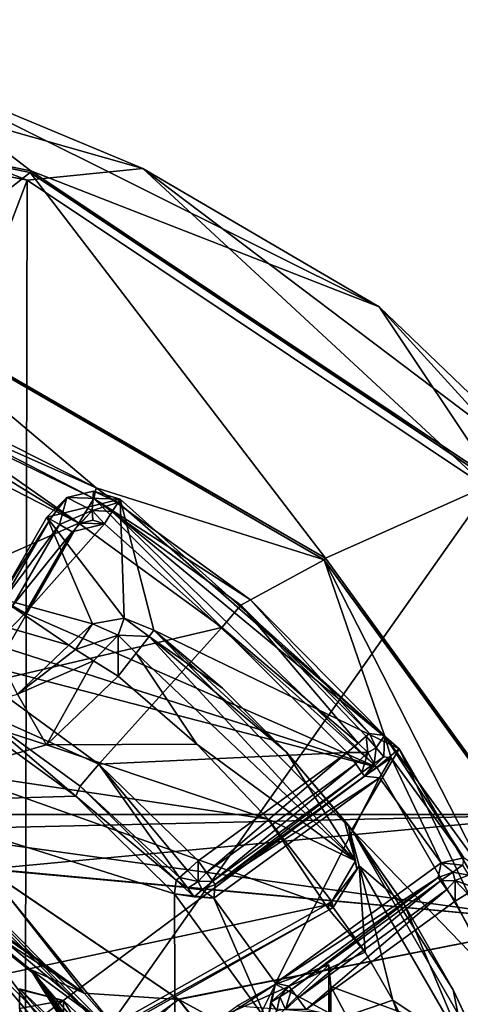
# Model space of a CAD drawing. Units: centimetres. Extents: x -26 to 433, y -3 to 3.
# Drawn here: x 1 to 2, y 1 to 3 of the extents above; entities that cross this region are included whole.
import ezdxf

# ---------------------------------------------------------------- set-up
doc = ezdxf.new("R2010")
doc.units = ezdxf.units.CM
doc.header["$MEASUREMENT"] = 0
for name, color, linetype in [('ACAD_FREEWAY_COMPONENT_20_PR000156 - DUCHA HIGIENICA C DERIV SMART CR_Mesh_0', 7, 'Continuous'), ('ACAD_FREEWAY_COMPONENT_37_PR000156 - DUCHA HIGIENICA C DERIV SMART CR_Mesh_0', 7, 'Continuous'), ('ACAD_FREEWAY_COMPONENT_3_PR000156 - DUCHA HIGIENICA C DERIV SMART CR_Mesh_0', 7, 'Continuous')]:
    doc.layers.add(name, color=color, linetype=linetype)

msp = doc.modelspace()

# ---------------------------------------------------------------- linework, layer by layer
at = {"layer": 'ACAD_FREEWAY_COMPONENT_20_PR000156 - DUCHA HIGIENICA C DERIV SMART CR_Mesh_0'}
for points in [[(1.0007, 1.7079, 4.6), (1.0923, 1.7051, 4.6), (0.9668, 1.6746, 4.6)], [(0.9668, 1.6746, 4.6), (0.9668, 1.6746, 8.57), (1.0007, 1.7079, 4.6)], [(0.9668, 1.6746, 8.57), (1.0007, 1.7079, 8.57), (1.0007, 1.7079, 4.6)], [(0.9668, 1.6746, 8.57), (0.9726, 1.6712, 8.595), (1.0007, 1.7079, 8.57)], [(1.0923, 1.7051, 4.6), (1.0992, 1.5012, 4.6), (0.9668, 1.6746, 4.6)], [(0.9726, 1.6712, 8.595), (0.9885, 1.6621, 8.6133), (1.0007, 1.7079, 8.57)], [(1.0007, 1.7079, 8.57), (0.9885, 1.6621, 8.6133), (1.0442, 1.6856, 8.6173)], [(1.0007, 1.7079, 4.6), (1.0469, 1.7192, 4.6), (1.0923, 1.7051, 4.6)], [(1.0007, 1.7079, 8.57), (1.0469, 1.7192, 8.57), (1.0007, 1.7079, 4.6)], [(1.0469, 1.7192, 4.6), (1.0007, 1.7079, 4.6), (1.0469, 1.7192, 8.57)], [(1.0007, 1.7079, 8.57), (1.0442, 1.6856, 8.6173), (1.0469, 1.7192, 8.57)], [(1.0887, 1.6995, 8.595), (1.0469, 1.7192, 8.57), (1.0442, 1.6856, 8.6173)], [(1.0923, 1.7051, 8.57), (1.0923, 1.7051, 4.6), (1.0469, 1.7192, 8.57)], [(1.0923, 1.7051, 4.6), (1.0469, 1.7192, 4.6), (1.0469, 1.7192, 8.57)], [(1.0923, 1.7051, 8.57), (1.0469, 1.7192, 8.57), (1.0887, 1.6995, 8.595)], [(1.0923, 1.7051, 8.57), (1.0887, 1.6995, 8.595), (1.5711, 1.2776, 8.57)], [(1.5711, 1.2776, 4.6), (1.1502, 1.4808, 4.6), (1.0923, 1.7051, 4.6)], [(1.1502, 1.4808, 4.6), (1.0992, 1.5012, 4.6), (1.0923, 1.7051, 4.6)], [(1.0923, 1.7051, 4.6), (1.0923, 1.7051, 8.57), (1.5711, 1.2776, 4.6)], [(1.0923, 1.7051, 8.57), (1.5711, 1.2776, 8.57), (1.5711, 1.2776, 4.6)], [(1.0887, 1.6995, 8.595), (1.0442, 1.6856, 8.6173), (1.0788, 1.6841, 8.6133)], [(1.0887, 1.6995, 8.595), (1.0788, 1.6841, 8.6133), (1.5711, 1.2776, 8.57)], [(0.8861, 1.5348, 4.6), (0.9668, 1.6746, 4.6), (1.0451, 1.4917, 4.6)], [(0.8861, 1.5348, 4.6), (0.8861, 1.5348, 8.57), (0.9668, 1.6746, 4.6)], [(0.8861, 1.5348, 8.57), (0.9668, 1.6746, 8.57), (0.9668, 1.6746, 4.6)], [(0.9668, 1.6746, 8.57), (0.8861, 1.5348, 8.57), (0.9726, 1.6712, 8.595)], [(0.8861, 1.5348, 8.57), (0.8919, 1.5314, 8.595), (0.9726, 1.6712, 8.595)], [(0.9726, 1.6712, 8.595), (0.8919, 1.5314, 8.595), (0.9885, 1.6621, 8.6133)], [(1.0451, 1.4917, 4.6), (0.9668, 1.6746, 4.6), (1.0992, 1.5012, 4.6)], [(0.9885, 1.6621, 8.6133), (1.0101, 1.6496, 8.62), (1.0442, 1.6856, 8.6173)], [(1.0454, 1.6692, 8.62), (1.0442, 1.6856, 8.6173), (1.025, 1.6643, 8.62)], [(1.0454, 1.6692, 8.62), (1.0654, 1.663, 8.62), (1.0442, 1.6856, 8.6173)], [(1.0654, 1.663, 8.62), (1.0788, 1.6841, 8.6133), (1.0442, 1.6856, 8.6173)], [(1.0654, 1.663, 8.62), (1.5323, 1.2461, 8.62), (1.0788, 1.6841, 8.6133)], [(1.0788, 1.6841, 8.6133), (1.5323, 1.2461, 8.62), (1.5711, 1.2776, 8.57)], [(0.8919, 1.5314, 8.595), (0.9077, 1.5223, 8.6133), (0.9885, 1.6621, 8.6133)], [(0.9077, 1.5223, 8.6133), (1.0101, 1.6496, 8.62), (0.9885, 1.6621, 8.6133)], [(1.0654, 1.663, 8.62), (0.9294, 1.5098, 8.62), (1.5323, 1.2461, 8.62)], [(1.0101, 1.6496, 8.62), (0.9294, 1.5098, 8.62), (1.0654, 1.663, 8.62)], [(1.025, 1.6643, 8.62), (1.0101, 1.6496, 8.62), (1.0654, 1.663, 8.62)], [(1.0454, 1.6692, 8.62), (1.025, 1.6643, 8.62), (1.0654, 1.663, 8.62)], [(0.9294, 1.5098, 8.62), (1.0101, 1.6496, 8.62), (0.9077, 1.5223, 8.6133)], [(0.8861, 1.5348, 4.6), (1.0042, 1.455, 4.6), (0.8511, 1.4991, 4.6)], [(0.9294, 1.5098, 8.62), (0.9077, 1.5223, 8.6133), (0.8769, 1.4563, 8.62)], [(1.0042, 1.455, 4.6), (0.8861, 1.5348, 4.6), (1.0451, 1.4917, 4.6)], [(0.9294, 1.5098, 8.62), (0.8769, 1.4563, 8.62), (1.5323, 1.2461, 8.62)], [(1.0042, 1.455, 4.6), (0.9165, 1.371, 4.6), (0.8511, 1.4991, 4.6)], [(1.0042, 1.455, 4.6), (1.0451, 1.4917, 4.6), (1.0042, 1.455, 8.35)], [(1.0042, 1.455, 8.35), (1.0451, 1.4917, 4.6), (1.0452, 1.4917, 8.35)], [(1.0042, 1.455, 8.35), (1.0452, 1.4917, 8.35), (1.0156, 1.4479, 8.4)], [(1.0156, 1.4479, 8.4), (1.0452, 1.4917, 8.35), (1.0889, 1.4725, 8.4207)], [(1.0992, 1.5012, 4.6), (1.0452, 1.4917, 8.35), (1.0451, 1.4917, 4.6)], [(1.0993, 1.5012, 8.35), (1.0452, 1.4917, 8.35), (1.0992, 1.5012, 4.6)], [(1.0993, 1.5012, 8.35), (1.0889, 1.4725, 8.4207), (1.0452, 1.4917, 8.35)], [(1.0993, 1.5012, 8.35), (1.142, 1.4702, 8.4), (1.0889, 1.4725, 8.4207)], [(1.1502, 1.4808, 4.6), (1.0993, 1.5012, 8.35), (1.0992, 1.5012, 4.6)], [(1.1502, 1.4808, 4.6), (1.1502, 1.4807, 8.35), (1.0993, 1.5012, 8.35)], [(1.1502, 1.4807, 8.35), (1.142, 1.4702, 8.4), (1.0993, 1.5012, 8.35)], [(1.0156, 1.4479, 8.4), (1.0889, 1.4725, 8.4207), (1.0466, 1.4284, 8.4366)], [(1.0889, 1.4018, 8.45), (1.0466, 1.4284, 8.4366), (1.0889, 1.4725, 8.4207)], [(1.142, 1.4702, 8.4), (1.1196, 1.4413, 8.4366), (1.0889, 1.4725, 8.4207)], [(1.1196, 1.4413, 8.4366), (1.0889, 1.4018, 8.45), (1.0889, 1.4725, 8.4207)], [(1.1196, 1.4413, 8.4366), (1.142, 1.4702, 8.4), (1.496, 1.0856, 8.4179)], [(1.1502, 1.4807, 8.35), (1.2679, 1.3814, 8.35), (1.142, 1.4702, 8.4)], [(1.2679, 1.3814, 8.35), (1.377, 1.2726, 8.35), (1.142, 1.4702, 8.4)], [(1.496, 1.0856, 8.4179), (1.142, 1.4702, 8.4), (1.377, 1.2726, 8.35)], [(1.1502, 1.4808, 4.6), (1.5711, 1.2776, 4.6), (1.4898, 1.1385, 4.6)], [(1.2679, 1.3814, 8.35), (1.1502, 1.4808, 4.6), (1.377, 1.2726, 8.35)], [(1.2679, 1.3814, 8.35), (1.1502, 1.4807, 8.35), (1.1502, 1.4808, 4.6)], [(1.1502, 1.4808, 4.6), (1.4898, 1.1385, 4.6), (1.377, 1.2726, 8.35)], [(0.8769, 1.4563, 8.62), (0.8051, 1.4349, 8.62), (1.5323, 1.2461, 8.62)], [(1.0042, 1.455, 4.6), (1.0042, 1.455, 8.35), (0.9165, 1.371, 4.6)], [(1.0042, 1.455, 8.35), (0.9165, 1.371, 8.35), (0.9165, 1.371, 4.6)], [(1.0042, 1.455, 8.35), (1.0156, 1.4479, 8.4), (0.9165, 1.371, 8.35)], [(0.4172, 0.4172, 8.62), (1.5323, 1.2461, 8.62), (0.8051, 1.4349, 8.62)], [(1.0156, 1.4479, 8.4), (1.0466, 1.4284, 8.4366), (0.9165, 1.371, 8.35)], [(1.0889, 1.4018, 8.45), (1.1196, 1.4413, 8.4366), (1.2238, 1.2857, 8.45)], [(1.2238, 1.2857, 8.45), (1.1196, 1.4413, 8.4366), (1.496, 1.0856, 8.4179)], [(0.9661, 1.2842, 8.45), (0.9165, 1.371, 8.35), (1.0466, 1.4284, 8.4366)], [(1.0889, 1.4018, 8.45), (0.9661, 1.2842, 8.45), (1.0466, 1.4284, 8.4366)], [(1.0889, 1.4018, 8.45), (1.2238, 1.2857, 8.45), (0.9661, 1.2842, 8.45)], [(0.9165, 1.371, 8.35), (0.9661, 1.2842, 8.45), (0.7996, 1.3383, 8.35)], [(0.9661, 1.2842, 8.45), (0.8024, 1.2383, 8.45), (0.7996, 1.3383, 8.35)], [(0.9661, 1.2842, 8.45), (1.3463, 1.1567, 8.45), (0.8024, 1.2383, 8.45)], [(1.2238, 1.2857, 8.45), (1.3463, 1.1567, 8.45), (0.9661, 1.2842, 8.45)], [(1.3463, 1.1567, 8.45), (1.2238, 1.2857, 8.45), (1.496, 1.0856, 8.4179)], [(1.4898, 1.1385, 4.6), (1.4767, 1.1554, 8.35), (1.377, 1.2726, 8.35)], [(1.4767, 1.1554, 8.35), (1.496, 1.0856, 8.4179), (1.377, 1.2726, 8.35)], [(1.892, 0.7218, 4.6), (1.4898, 1.1385, 4.6), (1.5711, 1.2776, 4.6)], [(1.5323, 1.2461, 8.62), (1.8453, 0.704, 8.62), (1.5711, 1.2776, 8.57)], [(1.5711, 1.2776, 4.6), (1.5711, 1.2776, 8.57), (1.892, 0.7218, 4.6)], [(1.892, 0.7218, 8.57), (1.892, 0.7218, 4.6), (1.5711, 1.2776, 8.57)], [(1.5711, 1.2776, 8.57), (1.8453, 0.704, 8.62), (1.892, 0.7218, 8.57)], [(0.8024, 1.2383, 8.45), (1.4449, 1.0093, 8.45), (0.2108, 0.7453, 8.45)], [(0.4172, 0.4172, 8.62), (1.8453, 0.704, 8.62), (1.5323, 1.2461, 8.62)], [(0.8024, 1.2383, 8.45), (1.3463, 1.1567, 8.45), (1.4449, 1.0093, 8.45)], [(1.3463, 1.1567, 8.45), (1.4554, 1.0161, 8.45), (1.4449, 1.0093, 8.45)], [(1.4554, 1.0161, 8.45), (1.3463, 1.1567, 8.45), (1.496, 1.0856, 8.4179)], [(1.4832, 1.1471, 8.07), (1.4767, 1.1554, 8.35), (1.4898, 1.1385, 4.6)], [(1.4767, 1.1554, 8.35), (1.4832, 1.1471, 8.07), (1.496, 1.0856, 8.4179)], [(1.4832, 1.1471, 8.07), (1.4898, 1.1385, 4.6), (1.5798, 1.0099, 8.07)], [(1.496, 1.0856, 8.4179), (1.4832, 1.1471, 8.07), (1.498, 1.0715, 8.261)], [(1.4832, 1.1471, 8.07), (1.5021, 1.0772, 8.1379), (1.498, 1.0715, 8.261)], [(1.4832, 1.1471, 8.07), (1.5798, 1.0099, 8.07), (1.5021, 1.0772, 8.1379)], [(1.7309, 0.7209, 4.6), (1.4898, 1.1385, 4.6), (1.892, 0.7218, 4.6)], [(1.5798, 1.0099, 8.07), (1.4898, 1.1385, 4.6), (1.6637, 0.8647, 8.07)], [(1.7309, 0.7209, 4.6), (1.6637, 0.8647, 8.07), (1.4898, 1.1385, 4.6)], [(1.496, 1.0856, 8.4179), (1.498, 1.0715, 8.261), (1.4554, 1.0161, 8.45)], [(1.498, 1.0715, 8.261), (1.4578, 1.0057, 8.17), (1.4554, 1.0161, 8.45)], [(1.5021, 1.0772, 8.1379), (1.4578, 1.0057, 8.17), (1.498, 1.0715, 8.261)], [(1.4578, 1.0057, 8.17), (1.5021, 1.0772, 8.1379), (1.5126, 0.9288, 8.17)], [(1.5021, 1.0772, 8.1379), (1.5798, 1.0099, 8.07), (1.6832, 0.7638, 8.1379)], [(1.5021, 1.0772, 8.1379), (1.6832, 0.7638, 8.1379), (1.5599, 0.847, 8.17)], [(1.5021, 1.0772, 8.1379), (1.5599, 0.847, 8.17), (1.5126, 0.9288, 8.17)], [(1.452, 1.0137, 8.45), (1.4578, 1.0057, 8.17), (1.4485, 1.0114, 8.45)], [(1.452, 1.0137, 8.45), (1.4554, 1.0161, 8.45), (1.4578, 1.0057, 8.17)], [(0.5765, 0.5206, 8.45), (0.2108, 0.7453, 8.45), (1.4449, 1.0093, 8.45)], [(1.4449, 1.0093, 8.45), (1.451, 1.0015, 8.17), (0.5765, 0.5206, 8.45)], [(1.451, 1.0015, 8.17), (0.5788, 0.5107, 8.17), (0.5765, 0.5206, 8.45)], [(1.451, 1.0015, 8.17), (1.5126, 0.9288, 8.17), (0.5788, 0.5107, 8.17)], [(1.4449, 1.0093, 8.45), (1.4485, 1.0114, 8.45), (1.451, 1.0015, 8.17)], [(1.4578, 1.0057, 8.17), (1.451, 1.0015, 8.17), (1.4485, 1.0114, 8.45)], [(1.451, 1.0015, 8.17), (1.4578, 1.0057, 8.17), (1.5126, 0.9288, 8.17)], [(1.6637, 0.8647, 8.07), (1.6832, 0.7638, 8.1379), (1.5798, 1.0099, 8.07)], [(1.5126, 0.9288, 8.17), (1.5599, 0.847, 8.17), (0.5788, 0.5107, 8.17)], [(1.7343, 0.7125, 8.07), (1.6637, 0.8647, 8.07), (1.7309, 0.7209, 4.6)], [(1.7343, 0.7125, 8.07), (1.6832, 0.7638, 8.1379), (1.6637, 0.8647, 8.07)], [(1.5932, 0.7579, 8.17), (0.5788, 0.5107, 8.17), (1.5599, 0.847, 8.17)], [(1.6028, 0.7628, 8.17), (1.5932, 0.7579, 8.17), (1.5599, 0.847, 8.17)], [(1.6832, 0.7638, 8.1379), (1.6028, 0.7628, 8.17), (1.5599, 0.847, 8.17)]]:
    msp.add_3dface(points, dxfattribs=at)
at = {"layer": 'ACAD_FREEWAY_COMPONENT_37_PR000156 - DUCHA HIGIENICA C DERIV SMART CR_Mesh_0'}
for points in [[(0.6714, 1.1132, 1.9412), (0.5227, 1.1903, 2.4699), (1.0307, 0.8586, 1.6135)], [(1.0307, 0.8586, 1.6135), (0.5227, 1.1903, 2.4699), (0.632, 1.1481, 2.2139)], [(0.6433, 1.165, 2.4572), (1.86, 1.165, 2.46), (0.8638, 1.071, 2.0015)], [(0.6433, 1.165, 2.4572), (0.7143, 1.1385, 2.707), (1.86, 1.165, 2.46)], [(1.86, 1.165, 2.46), (0.7143, 1.1385, 2.707), (1.86, 0.9801, 3.0898)], [(1.86, 1.165, 2.46), (1.86, 0.9801, 1.8302), (0.8638, 1.071, 2.0015)], [(1.0307, 0.8586, 1.6135), (0.632, 1.1481, 2.2139), (0.8638, 1.071, 2.0015)], [(0.7143, 1.1385, 2.707), (0.8615, 1.0722, 2.9157), (1.86, 0.9801, 3.0898)], [(0.65, 1.1258, 4.71), (0.7531, 0.8691, 4.71), (1.1258, 0.65, 4.71)], [(1.1258, 0.65, 4.71), (0.9492, 0.8883, 3.4352), (0.65, 1.1258, 4.71)], [(0.9492, 0.8883, 3.4352), (0.6805, 1.1077, 2.9964), (0.65, 1.1258, 4.71)], [(0.6714, 1.1132, 1.9412), (0.9386, 0.8995, 1.5005), (0.65, 1.1258, 0.01)], [(0.65, 1.1258, 0.01), (0.9386, 0.8995, 1.5005), (1.1258, 0.65, 0.01)], [(1.1258, 0.65, 0.01), (0.8814, 0.5664, 0.01), (0.65, 1.1258, 0.01)], [(0.9492, 0.8883, 3.4352), (0.6856, 1.1207, 2.8211), (0.6805, 1.1077, 2.9964)], [(0.9492, 0.8883, 3.4352), (1.1911, 0.5209, 3.7773), (0.6856, 1.1207, 2.8211)], [(1.1075, 0.7714, 3.3975), (0.8615, 1.0722, 2.9157), (0.6856, 1.1207, 2.8211)], [(1.1075, 0.7714, 3.3975), (0.6856, 1.1207, 2.8211), (1.1911, 0.5209, 3.7773)], [(0.6714, 1.1132, 1.9412), (1.0307, 0.8586, 1.6135), (0.9386, 0.8995, 1.5005)], [(1.86, 0.9801, 3.0898), (0.8615, 1.0722, 2.9157), (1.192, 0.8487, 3.2581)], [(1.192, 0.8487, 3.2581), (0.8615, 1.0722, 2.9157), (1.1075, 0.7714, 3.3975)], [(0.8638, 1.071, 2.0015), (1.86, 0.9801, 1.8302), (1.1929, 0.848, 1.6611)], [(1.0307, 0.8586, 1.6135), (0.8638, 1.071, 2.0015), (1.1929, 0.848, 1.6611)], [(1.86, 0.484, 3.5197), (1.86, 0.9801, 3.0898), (1.192, 0.8487, 3.2581)], [(1.86, 0.484, 1.4003), (1.1929, 0.848, 1.6611), (1.86, 0.9801, 1.8302)], [(1.1828, 0.5395, 1.1541), (1.1258, 0.65, 0.01), (0.9386, 0.8995, 1.5005)], [(1.0307, 0.8586, 1.6135), (1.1, 0.7805, 1.5313), (0.9386, 0.8995, 1.5005)], [(1.1, 0.7805, 1.5313), (1.2672, 0.5195, 1.3404), (0.9386, 0.8995, 1.5005)], [(1.1828, 0.5395, 1.1541), (0.9386, 0.8995, 1.5005), (1.3678, 0.2149, 1.2291)], [(0.9386, 0.8995, 1.5005), (1.2672, 0.5195, 1.3404), (1.3678, 0.2149, 1.2291)], [(1.3585, 0.874, 2.3284), (1.45, 0.9073, 2.5783), (1.3, 0.7564, 2.5745)], [(1.45, 0.9073, 2.5783), (1.45, 0.6962, 3.0537), (1.3, 0.7564, 2.5745)], [(1.3585, 0.874, 2.3284), (1.45, 0.8252, 2.0646), (1.45, 0.9073, 2.5783)], [(1.45, 0.8252, 2.0646), (1.4534, 0.8702, 2.1772), (1.45, 0.9073, 2.5783)], [(1.45, 0.6962, 3.0537), (1.45, 0.9073, 2.5783), (1.4534, 0.8702, 2.7428)], [(1.4534, 0.8702, 2.7428), (1.45, 0.9073, 2.5783), (1.4534, 0.8702, 2.1772)], [(0.5717, 0.878, -1.5461), (0.7546, 0.7268, -1.5315), (0.923, 0.4957, -1.5604)], [(0.923, 0.4957, -1.5604), (0.7557, 0.631, -1.5879), (0.5717, 0.878, -1.5461)], [(0.9492, 0.8883, 3.4352), (1.1258, 0.65, 4.71), (1.1911, 0.5209, 3.7773)], [(0.7531, 0.8691, 4.71), (0.704, 0.8124, 4.635), (1.1034, 0.324, 4.71)], [(1.1034, 0.324, 4.71), (1.1258, 0.65, 4.71), (0.7531, 0.8691, 4.71)], [(0.92, 0.865, 2.7084), (0.92, 0.8664, 2.6148), (0.995, 0.846, 2.7018)], [(0.92, 0.8121, 2.5386), (1.0499, 0.7232, 2.5844), (0.92, 0.8664, 2.6148)], [(1.0499, 0.7232, 2.5844), (1.07, 0.7232, 2.6594), (0.92, 0.8664, 2.6148)], [(0.995, 0.846, 2.7018), (0.92, 0.8664, 2.6148), (1.07, 0.7232, 2.6594)], [(0.92, 0.865, 2.7084), (0.995, 0.846, 2.7018), (0.92, 0.8323, 2.7902)], [(1.2282, 0.7894, 2.314), (1.2933, 0.8371, 2.2311), (1.3585, 0.874, 2.3284)], [(1.2282, 0.7894, 2.314), (1.3585, 0.874, 2.3284), (1.3, 0.7564, 2.5745)], [(1.2933, 0.8371, 2.2311), (1.45, 0.8252, 2.0646), (1.3585, 0.874, 2.3284)], [(1.4534, 0.8702, 2.1772), (1.45, 0.8252, 2.0646), (1.4534, 0.5378, 1.7197)], [(1.4534, 0.5378, 3.2003), (1.45, 0.6962, 3.0537), (1.4534, 0.8702, 2.7428)], [(1.4534, 0.8702, 2.1772), (1.6554, 0.7958, 2.2014), (1.4534, 0.8702, 2.7428)], [(1.6554, 0.7958, 2.2014), (1.4534, 0.8702, 2.1772), (1.6554, 0.4919, 1.783)], [(1.4534, 0.5378, 1.7197), (1.6554, 0.4919, 1.783), (1.4534, 0.8702, 2.1772)], [(1.6554, 0.7958, 2.2014), (1.6554, 0.7958, 2.7186), (1.4534, 0.8702, 2.7428)], [(1.4534, 0.8702, 2.7428), (1.6554, 0.7958, 2.7186), (1.4534, 0.5378, 3.2003)], [(0.9377, 0.4674, -1.1984), (0.5979, 0.8603, -1.1842), (0.8816, 0.566, -1.1748)], [(0.9377, 0.4674, -1.1984), (0.754, 0.6331, -1.225), (0.5979, 0.8603, -1.1842)], [(0.92, 0.8323, 2.7902), (0.995, 0.846, 2.7018), (0.995, 0.7277, 2.9309)], [(1.0499, 0.7941, 2.6839), (0.995, 0.846, 2.7018), (1.07, 0.7232, 2.6594)], [(1.0499, 0.7941, 2.6839), (0.995, 0.7277, 2.9309), (0.995, 0.846, 2.7018)], [(1.0307, 0.8586, 1.6135), (1.1929, 0.848, 1.6611), (1.1, 0.7805, 1.5313)], [(1.1929, 0.848, 1.6611), (1.4754, 0.4923, 1.4041), (1.1, 0.7805, 1.5313)], [(1.4755, 0.492, 3.516), (1.192, 0.8487, 3.2581), (1.1075, 0.7714, 3.3975)], [(1.4755, 0.492, 3.516), (1.86, 0.484, 3.5197), (1.192, 0.8487, 3.2581)], [(1.4754, 0.4923, 1.4041), (1.1929, 0.848, 1.6611), (1.86, 0.484, 1.4003)], [(0.6234, 0.8421, -0.8224), (0.7049, 0.7751, -0.804), (0.9515, 0.4386, -0.8365)], [(0.9515, 0.4386, -0.8365), (0.7523, 0.6351, -0.8621), (0.6234, 0.8421, -0.8224)]]:
    msp.add_3dface(points, dxfattribs=at)
at = {"layer": 'ACAD_FREEWAY_COMPONENT_3_PR000156 - DUCHA HIGIENICA C DERIV SMART CR_Mesh_0'}
for points in [[(0.9329, 2.2522), (0.2342, 2.5269, -0.0983), (0, 2.4378)], [(1.1312, 2.2717, -0.0983), (0.6978, 2.4527, -0.8), (0.2342, 2.5269, -0.0983)], [(0.2342, 2.5269, -0.0983), (0.9329, 2.2522), (1.1312, 2.2717, -0.0983)], [(0.9395, 2.2681, -0.8), (0.9382, 2.2649, -0.6), (0, 2.455, -0.8)], [(0.9382, 2.2649, -0.6), (0, 2.4515, -0.6), (0, 2.455, -0.8)], [(0.9395, 2.2681, -0.8), (0, 2.455, -0.8), (0.6978, 2.4527, -0.8)], [(0.9382, 2.2649, -0.6), (0.667, 2.0528, -0.6), (0, 2.4515, -0.6)], [(1.5367, 2.0349, -0.8), (0.6978, 2.4527, -0.8), (1.1312, 2.2717, -0.0983)], [(1.5367, 2.0349, -0.8), (0.9395, 2.2681, -0.8), (0.6978, 2.4527, -0.8)], [(0, 2.4378), (0.459, 1.0051), (0.9329, 2.2522)], [(1.4443, 1.6041, -0.6), (0.667, 2.0528, -0.6), (0.9382, 2.2649, -0.6)], [(1.7238, 1.7238), (1.1312, 2.2717, -0.0983), (0.9329, 2.2522)], [(0.9382, 2.2649, -0.6), (0.9395, 2.2681, -0.8), (1.7335, 1.7335, -0.6)], [(1.7335, 1.7335, -0.6), (1.4443, 1.6041, -0.6), (0.9382, 2.2649, -0.6)], [(1.7359, 1.7359, -0.8), (1.7335, 1.7335, -0.6), (0.9395, 2.2681, -0.8)], [(0.9395, 2.2681, -0.8), (1.5367, 2.0349, -0.8), (1.7359, 1.7359, -0.8)], [(1.8754, 1.7097, -0.0983), (1.5367, 2.0349, -0.8), (1.1312, 2.2717, -0.0983)], [(1.8754, 1.7097, -0.0983), (1.1312, 2.2717, -0.0983), (1.7238, 1.7238)], [(0.9296, 0.5974), (0.9329, 2.2522), (0.459, 1.0051)], [(1.7238, 1.7238), (0.9329, 2.2522), (0.9296, 0.5974)], [(1.4443, 1.6041, -0.6), (0.6659, 2.0495, -0.8), (0.667, 2.0528, -0.6)], [(1.442, 1.6015, -0.8), (1.0512, 1.7249, -0.8), (0.6659, 2.0495, -0.8)], [(1.0512, 1.7249, -0.8), (0.7591, 1.8719, -0.8), (0.6659, 2.0495, -0.8)], [(0.6659, 2.0495, -0.8), (1.4443, 1.6041, -0.6), (1.442, 1.6015, -0.8)], [(1.5367, 2.0349, -0.8), (1.8754, 1.7097, -0.0983), (2.1681, 1.3424, -0.8)], [(2.1681, 1.3424, -0.8), (1.7359, 1.7359, -0.8), (1.5367, 2.0349, -0.8)], [(0.7591, 1.8719, -0.8), (1.0512, 1.7249, -0.8), (0.7704, 1.8484, -0.2983)], [(0.7606, 1.8248, -0.2564), (0.7676, 1.8416, -0.274), (1.0214, 1.664, -0.25)], [(0.7704, 1.8484, -0.2983), (1.0475, 1.7066, -0.2983), (0.7676, 1.8416, -0.274)], [(1.0214, 1.664, -0.25), (0.7676, 1.8416, -0.274), (1.0475, 1.7066, -0.2983)], [(0.7704, 1.8484, -0.2983), (1.0512, 1.7249, -0.8), (1.0475, 1.7066, -0.2983)], [(0.7512, 1.8022, -0.25), (0.7606, 1.8248, -0.2564), (1.0214, 1.664, -0.25)], [(0.7512, 1.8022, -0.25), (1.0214, 1.664, -0.25), (0.6534, 1.5015, -0.25)], [(1.7238, 1.7238), (0.9296, 0.5974), (2.2522, 0.9329)], [(1.3157, 1.5328, -0.8), (1.0475, 1.7066, -0.2983), (1.0512, 1.7249, -0.8)], [(1.3157, 1.5328, -0.8), (1.0512, 1.7249, -0.8), (1.442, 1.6015, -0.8)], [(1.4443, 1.6041, -0.6), (1.7335, 1.7335, -0.6), (1.9719, 0.8779, -0.6)], [(1.267, 1.4856, -0.25), (1.0214, 1.664, -0.25), (1.0475, 1.7066, -0.2983)], [(1.2994, 1.5237, -0.2983), (1.0475, 1.7066, -0.2983), (1.3157, 1.5328, -0.8)], [(1.2994, 1.5237, -0.2983), (1.267, 1.4856, -0.25), (1.0475, 1.7066, -0.2983)], [(0.6534, 1.5015, -0.25), (1.0214, 1.664, -0.25), (0.8638, 1.3911, -0.25)], [(1.267, 1.4856, -0.25), (0.8638, 1.3911, -0.25), (1.0214, 1.664, -0.25)], [(1.4443, 1.6041, -0.6), (1.9719, 0.8779, -0.6), (1.442, 1.6015, -0.8)], [(1.3157, 1.5328, -0.8), (1.442, 1.6015, -0.8), (1.5457, 1.3004, -0.8)], [(1.9687, 0.8765, -0.8), (1.7144, 1.0682, -0.8), (1.442, 1.6015, -0.8)], [(1.442, 1.6015, -0.8), (1.7144, 1.0682, -0.8), (1.5457, 1.3004, -0.8)], [(1.442, 1.6015, -0.8), (1.9719, 0.8779, -0.6), (1.9687, 0.8765, -0.8)], [(1.2994, 1.5237, -0.2983), (1.5005, 1.2873, -0.2564), (1.267, 1.4856, -0.25)], [(1.5198, 1.3039, -0.2983), (1.2994, 1.5237, -0.2983), (1.3157, 1.5328, -0.8)], [(1.5198, 1.3039, -0.2983), (1.5143, 1.2991, -0.274), (1.2994, 1.5237, -0.2983)], [(1.5143, 1.2991, -0.274), (1.5005, 1.2873, -0.2564), (1.2994, 1.5237, -0.2983)], [(1.5457, 1.3004, -0.8), (1.5198, 1.3039, -0.2983), (1.3157, 1.5328, -0.8)], [(1.0561, 1.2514, -0.25), (0.8638, 1.3911, -0.25), (1.267, 1.4856, -0.25)], [(1.4819, 1.2713, -0.25), (1.0561, 1.2514, -0.25), (1.267, 1.4856, -0.25)], [(1.4819, 1.2713, -0.25), (1.267, 1.4856, -0.25), (1.5005, 1.2873, -0.2564)], [(0.8638, 1.3911, -0.25), (1.0561, 1.2514, -0.25), (0.8375, 1.3486, -0.2983)], [(0.685, 1.1865, -0.8), (0.8239, 1.3365, -0.8), (1.0165, 1.1965, -0.8)], [(1.0165, 1.1965, -0.8), (0.8239, 1.3365, -0.8), (0.8375, 1.3486, -0.2983)], [(1.0238, 1.2133, -0.2983), (1.0165, 1.1965, -0.8), (0.8375, 1.3486, -0.2983)], [(0.8375, 1.3486, -0.2983), (1.0561, 1.2514, -0.25), (1.0238, 1.2133, -0.2983)], [(1.5198, 1.3039, -0.2983), (1.5312, 1.2792, -0.2975), (1.5143, 1.2991, -0.274)], [(1.5198, 1.3039, -0.2983), (1.5457, 1.3004, -0.8), (1.5312, 1.2792, -0.2975)], [(1.5312, 1.2792, -0.2975), (1.5457, 1.3004, -0.8), (1.5443, 1.2639, -0.5485)], [(1.5457, 1.3004, -0.8), (1.5571, 1.2622, -0.8), (1.5443, 1.2639, -0.5485)], [(1.5457, 1.3004, -0.8), (1.6816, 1.0908, -0.8), (1.5571, 1.2622, -0.8)], [(1.6816, 1.0908, -0.8), (1.5457, 1.3004, -0.8), (1.7144, 1.0682, -0.8)], [(1.4819, 1.2713, -0.25), (1.5005, 1.2873, -0.2564), (1.5173, 1.2713, -0.2646)], [(1.5143, 1.2991, -0.274), (1.5173, 1.2713, -0.2646), (1.5005, 1.2873, -0.2564)], [(1.5143, 1.2991, -0.274), (1.5312, 1.2792, -0.2975), (1.5173, 1.2713, -0.2646)], [(1.4819, 1.2713, -0.25), (1.226, 1.0854, -0.25), (1.0561, 1.2514, -0.25)], [(1.226, 1.0854, -0.25), (1.4819, 1.2713, -0.25), (1.2404, 1.0656, -0.2564)], [(1.4819, 1.2713, -0.25), (1.4963, 1.2515, -0.2564), (1.2404, 1.0656, -0.2564)], [(1.4963, 1.2515, -0.2564), (1.4819, 1.2713, -0.25), (1.5173, 1.2713, -0.2646)], [(1.507, 1.2368, -0.274), (1.4963, 1.2515, -0.2564), (1.5173, 1.2713, -0.2646)], [(1.528, 1.2522, -0.2975), (1.507, 1.2368, -0.274), (1.5173, 1.2713, -0.2646)], [(1.528, 1.2522, -0.2975), (1.5173, 1.2713, -0.2646), (1.5312, 1.2792, -0.2975)], [(1.528, 1.2522, -0.2975), (1.5312, 1.2792, -0.2975), (1.5443, 1.2639, -0.5485)], [(1.1941, 1.0571, -0.274), (1.0238, 1.2133, -0.2983), (1.0561, 1.2514, -0.25)], [(1.226, 1.0854, -0.25), (1.2077, 1.0692, -0.2564), (1.0561, 1.2514, -0.25)], [(1.2077, 1.0692, -0.2564), (1.1941, 1.0571, -0.274), (1.0561, 1.2514, -0.25)], [(1.2404, 1.0656, -0.2564), (1.4963, 1.2515, -0.2564), (1.2511, 1.0509, -0.274)], [(1.4963, 1.2515, -0.2564), (1.507, 1.2368, -0.274), (1.2511, 1.0509, -0.274)], [(1.5113, 1.2309, -0.2983), (1.507, 1.2368, -0.274), (1.528, 1.2522, -0.2975)], [(1.528, 1.2522, -0.2975), (1.5443, 1.2639, -0.5485), (1.5113, 1.2309, -0.2983)], [(1.5443, 1.2639, -0.5485), (1.5571, 1.2622, -0.8), (1.5113, 1.2309, -0.2983)], [(1.5369, 1.2278, -0.8), (1.5113, 1.2309, -0.2983), (1.5571, 1.2622, -0.8)], [(1.5571, 1.2622, -0.8), (1.6427, 1.0822, -0.8), (1.5369, 1.2278, -0.8)], [(1.6816, 1.0908, -0.8), (1.6427, 1.0822, -0.8), (1.5571, 1.2622, -0.8)], [(1.2511, 1.0509, -0.274), (1.507, 1.2368, -0.274), (1.2554, 1.045, -0.2983)], [(1.5113, 1.2309, -0.2983), (1.2554, 1.045, -0.2983), (1.507, 1.2368, -0.274)], [(1.5369, 1.2278, -0.8), (1.3586, 0.8758, -0.8), (1.2528, 1.0214, -0.8)], [(1.5369, 1.2278, -0.8), (1.2528, 1.0214, -0.8), (1.2554, 1.045, -0.2983)], [(1.5113, 1.2309, -0.2983), (1.5369, 1.2278, -0.8), (1.2554, 1.045, -0.2983)], [(1.3586, 0.8758, -0.8), (1.5369, 1.2278, -0.8), (1.6427, 1.0822, -0.8)], [(1.0238, 1.2133, -0.2983), (1.1886, 1.0523, -0.2983), (1.0165, 1.1965, -0.8)], [(1.1886, 1.0523, -0.2983), (1.0238, 1.2133, -0.2983), (1.1941, 1.0571, -0.274)], [(0.6811, 1.1796, -0.3483), (0.685, 1.1865, -0.8), (1.1796, 0.6811, -0.3483)], [(0.685, 1.1865, -0.8), (1.0165, 1.1965, -0.8), (1.1857, 1.0291, -0.8)], [(0.685, 1.1865, -0.8), (1.1857, 1.0291, -0.8), (1.1865, 0.685, -0.8)], [(1.1865, 0.685, -0.8), (1.1796, 0.6811, -0.3483), (0.685, 1.1865, -0.8)], [(1.1886, 1.0523, -0.2983), (1.1857, 1.0291, -0.8), (1.0165, 1.1965, -0.8)], [(0.6311, 1.093, -0.25), (0.6811, 1.1796, -0.3483), (1.093, 0.6311, -0.25)], [(1.1796, 0.6811, -0.3483), (1.093, 0.6311, -0.25), (0.6811, 1.1796, -0.3483)], [(1.093, 0.6311, -0.25), (0.7236, 0.8351, -0.25), (0.6311, 1.093, -0.25)], [(1.2077, 1.0692, -0.2564), (1.226, 1.0854, -0.25), (1.226, 1.0501, -0.2646)], [(1.226, 1.0854, -0.25), (1.2404, 1.0656, -0.2564), (1.226, 1.0501, -0.2646)], [(1.3586, 0.8758, -0.8), (1.6427, 1.0822, -0.8), (1.6377, 1.0569, -0.2983)], [(1.6377, 1.0569, -0.2983), (1.6427, 1.0822, -0.8), (1.6631, 1.0663, -0.2975)], [(1.6816, 1.0908, -0.8), (1.6792, 1.0782, -0.5485), (1.6427, 1.0822, -0.8)], [(1.6631, 1.0663, -0.2975), (1.6427, 1.0822, -0.8), (1.6792, 1.0782, -0.5485)], [(1.1941, 1.0571, -0.274), (1.2077, 1.0692, -0.2564), (1.226, 1.0501, -0.2646)], [(1.2511, 1.0509, -0.274), (1.226, 1.0501, -0.2646), (1.2404, 1.0656, -0.2564)], [(1.6377, 1.0569, -0.2983), (1.6631, 1.0663, -0.2975), (1.6419, 1.0511, -0.274)], [(1.6419, 1.0511, -0.274), (1.6631, 1.0663, -0.2975), (1.667, 1.0519, -0.2646)], [(1.6898, 1.061, -0.2975), (1.6631, 1.0663, -0.2975), (1.6792, 1.0782, -0.5485)], [(1.6898, 1.061, -0.2975), (1.667, 1.0519, -0.2646), (1.6631, 1.0663, -0.2975)], [(1.1857, 1.0291, -0.8), (1.1886, 1.0523, -0.2983), (1.2192, 1.0239, -0.5521)], [(1.1886, 1.0523, -0.2983), (1.1941, 1.0571, -0.274), (1.2087, 1.0386, -0.2977)], [(1.1886, 1.0523, -0.2983), (1.2087, 1.0386, -0.2977), (1.2192, 1.0239, -0.5521)], [(1.2087, 1.0386, -0.2977), (1.1941, 1.0571, -0.274), (1.226, 1.0501, -0.2646)], [(1.2087, 1.0386, -0.2977), (1.226, 1.0501, -0.2646), (1.2329, 1.036, -0.2977)], [(1.2511, 1.0509, -0.274), (1.2329, 1.036, -0.2977), (1.226, 1.0501, -0.2646)], [(1.2554, 1.045, -0.2983), (1.2329, 1.036, -0.2977), (1.2511, 1.0509, -0.274)], [(1.3818, 0.871, -0.2983), (1.3586, 0.8758, -0.8), (1.6377, 1.0569, -0.2983)], [(1.3818, 0.871, -0.2983), (1.6377, 1.0569, -0.2983), (1.3861, 0.8652, -0.274)], [(1.6377, 1.0569, -0.2983), (1.6419, 1.0511, -0.274), (1.3861, 0.8652, -0.274)], [(1.3861, 0.8652, -0.274), (1.6419, 1.0511, -0.274), (1.3968, 0.8504, -0.2564)], [(1.6419, 1.0511, -0.274), (1.6526, 1.0363, -0.2564), (1.3968, 0.8504, -0.2564)], [(1.6419, 1.0511, -0.274), (1.667, 1.0519, -0.2646), (1.6526, 1.0363, -0.2564)], [(1.667, 1.0165, -0.25), (1.6526, 1.0363, -0.2564), (1.667, 1.0519, -0.2646)], [(1.6898, 1.061, -0.2975), (1.7035, 1.0387, -0.274), (1.667, 1.0519, -0.2646)], [(1.7035, 1.0387, -0.274), (1.688, 1.0293, -0.2564), (1.667, 1.0519, -0.2646)], [(1.688, 1.0293, -0.2564), (1.667, 1.0165, -0.25), (1.667, 1.0519, -0.2646)], [(1.2087, 1.0386, -0.2977), (1.2329, 1.036, -0.2977), (1.2192, 1.0239, -0.5521)], [(1.2329, 1.036, -0.2977), (1.2528, 1.0214, -0.8), (1.2192, 1.0239, -0.5521)], [(1.2554, 1.045, -0.2983), (1.2528, 1.0214, -0.8), (1.2329, 1.036, -0.2977)], [(1.3968, 0.8504, -0.2564), (1.6526, 1.0363, -0.2564), (1.4112, 0.8306, -0.25)], [(1.667, 1.0165, -0.25), (1.4112, 0.8306, -0.25), (1.6526, 1.0363, -0.2564)], [(1.667, 1.0165, -0.25), (1.688, 1.0293, -0.2564), (1.8044, 0.7459, -0.25)], [(1.1865, 0.685, -0.8), (1.1857, 1.0291, -0.8), (1.3451, 0.8096, -0.8)], [(1.2528, 1.0214, -0.8), (1.3451, 0.8096, -0.8), (1.1857, 1.0291, -0.8)], [(1.1857, 1.0291, -0.8), (1.2192, 1.0239, -0.5521), (1.2528, 1.0214, -0.8)], [(1.3586, 0.8758, -0.8), (1.3451, 0.8096, -0.8), (1.2528, 1.0214, -0.8)], [(1.4112, 0.8306, -0.25), (1.667, 1.0165, -0.25), (1.8044, 0.7459, -0.25)], [(0.9296, 0.5974), (0.459, 1.0051), (0.9043, 0.5812, -0.03)], [(0.9296, 0.5974), (1.105, 0), (2.2522, 0.9329)], [(1.105, 0), (2.4378, 0), (2.2522, 0.9329)], [(1.3586, 0.8758, -0.8), (1.3505, 0.8431, -0.5521), (1.3451, 0.8096, -0.8)], [(1.3586, 0.8758, -0.8), (1.3818, 0.871, -0.2983), (1.3505, 0.8431, -0.5521)], [(1.3818, 0.871, -0.2983), (1.3662, 0.8524, -0.2977), (1.3505, 0.8431, -0.5521)], [(1.3818, 0.871, -0.2983), (1.3861, 0.8652, -0.274), (1.3662, 0.8524, -0.2977)], [(1.3662, 0.8524, -0.2977), (1.3861, 0.8652, -0.274), (1.3758, 0.8306, -0.2646)], [(1.3861, 0.8652, -0.274), (1.3968, 0.8504, -0.2564), (1.3758, 0.8306, -0.2646)], [(1.3613, 0.8286, -0.2977), (1.3505, 0.8431, -0.5521), (1.3662, 0.8524, -0.2977)], [(1.3662, 0.8524, -0.2977), (1.3758, 0.8306, -0.2646), (1.3613, 0.8286, -0.2977)], [(1.3968, 0.8504, -0.2564), (1.4112, 0.8306, -0.25), (1.3758, 0.8306, -0.2646)], [(1.3613, 0.8286, -0.2977), (1.3451, 0.8096, -0.8), (1.3505, 0.8431, -0.5521)]]:
    msp.add_3dface(points, dxfattribs=at)

doc.saveas('drawing.dxf')
